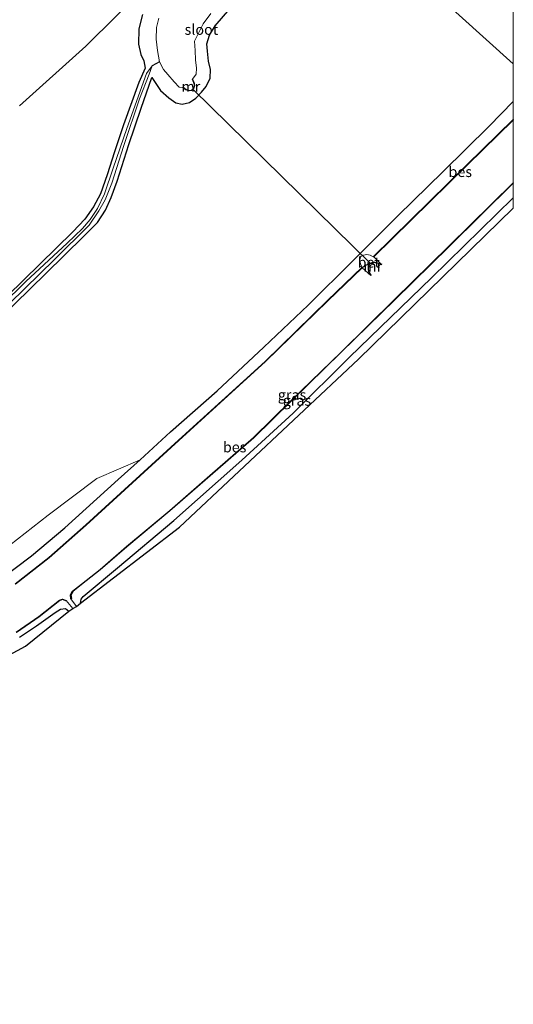
# Model space of a CAD drawing. Units: metres. Extents: x 106986 to 110008, y 474998 to 478219.
# Drawn here: x 109883 to 110000, y 477545 to 477779 of the extents above; entities that cross this region are included whole.
import ezdxf
from ezdxf.enums import TextEntityAlignment as Align

# ---------------------------------------------------------------- set-up
doc = ezdxf.new("R2010")
doc.units = ezdxf.units.M
for name, color, linetype, lineweight in [('B-ME-GR-BOMENSTRUIKEN-GV-B6', 93, 'Continuous', 18), ('B-ME-GW-KRUINLIJN-L-B1', 93, 'Continuous', 18), ('B-ME-IE-GRASLAND-GV-B6', 93, 'Continuous', 18), ('B-ME-IE-GRONDWERKLIJN-GROND_INGERICHT-GV-B6', 253, 'Continuous', 18), ('B-ME-IE-HULPGEOMETRIE-L-B1', 53, 'Continuous', 18), ('B-ME-MW-MUUR-GV-B6', 8, 'IE-TERREINAFSCHEIDING-KUNSTMATIG', 18), ('B-ME-OG-WATER-GV-B6', 153, 'Continuous', 18), ('B-ME-VH-VERH_SOORT-BETON-OVERIG-GV-B6', 8, 'IE-TERREINAFSCHEIDING-NATUURLIJK-HOUTWAL', 18)]:
    doc.layers.add(name, color=color, linetype=linetype, lineweight=lineweight)
for name, color, linetype in [('B-ME-GW-INSTEEKWATERGANG-L-B1', 10, 'Continuous'), ('B-ME-GW-WATERGANG-GREPPEL-L-B1', 10, 'Continuous'), ('B-ME-KG-KADASTRAAL-OPNAMEDTMGRENS-L-B1', 10, 'Continuous'), ('B-ME-KW-DUIKER-L-B1', 10, 'Continuous'), ('B-ME-OB-BESCHOEIING-GV-B6', 10, 'Continuous')]:
    doc.layers.add(name, color=color, linetype=linetype)
doc.styles.add('NLCS-ISO', font='NLCS-ISO.TTF')
doc.linetypes.add('IE-TERREINAFSCHEIDING-KUNSTMATIG', pattern='A,4,[82,NLCS.SHX,S=0.75,R=90,X=0,Y=0],4,-2', length=10)
doc.linetypes.add('IE-TERREINAFSCHEIDING-NATUURLIJK-HOUTWAL', pattern='A,7,-1.5,[67,NLCS.SHX,S=0.75,R=45,X=0,Y=0],-1.5,7,-1.5,[70,NLCS.SHX,S=0.75,R=0,X=0,Y=0],-1.5', length=20)

msp = doc.modelspace()

# ---------------------------------------------------------------- linework, layer by layer
at = {"layer": 'B-ME-GR-BOMENSTRUIKEN-GV-B6'}
msp.add_polyline3d([(109912.932, 477787.082, -4.2), (109898.426, 477772.661, -3.864), (109882.727, 477758.488, -3.435)], dxfattribs=at)
at = {"layer": 'B-ME-GW-INSTEEKWATERGANG-L-B1'}
for points in [[(109874.047, 477704.229, -4.104), (109888.956, 477718.709, -4.245), (109897.882, 477727.438, -4.204), (109901.249, 477730.821, -4.225), (109903.113, 477733.722, -4.275), (109904.458, 477736.722, -4.275), (109905.913, 477740.617, -4.276), (109908.68, 477749.291, -4.375), (109911.603, 477757.953, -4.506), (109914.128, 477765.25, -4.522), (109916.186, 477762.146, -4.585), (109918.201, 477760.39, -4.584), (109919.849, 477759.232, -4.564), (109921.322, 477758.873, -4.539), (109923.121, 477759.316, -4.539), (109924.58, 477760.355, -4.527), (109925.971, 477761.713, -4.533), (109927.066, 477763.117, -4.536), (109928.017, 477765.074, -4.665), (109928.071, 477767.111, -4.713), (109927.635, 477769.143, -4.728), (109927.391, 477771.456, -4.714), (109927.173, 477773.247, -4.701), (109927.804, 477775.278, -4.725), (109929.169, 477777.47, -4.725), (109932.671, 477781.541, -4.717)], [(109911.923, 477780.214, -4.131), (109911.069, 477776.807, -4.167), (109910.945, 477773.122, -4.227), (109911.524, 477770.704, -4.296), (109912.228, 477769.167, -4.398), (109912.54, 477767.413, -4.404), (109911.041, 477764.018, -4.381), (109907.435, 477753.966, -4.48), (109905.248, 477747.567, -4.459), (109903.545, 477742.092, -4.459), (109901.965, 477737.629, -4.458), (109900.279, 477734.477, -4.5), (109898.194, 477731.555, -4.5), (109895.368, 477728.566, -4.516), (109879.793, 477713.308, -4.284)], [(109877.735, 477645.798, -4.784), (109885.573, 477651.607, -4.741), (109893.444, 477658.269, -4.74), (109906.155, 477669.783, -4.766), (109911.376, 477674.41, -4.649), (109918.548, 477681.059, -4.719), (109929.641, 477690.82, -4.868), (109940.761, 477701.181, -4.814), (109951.256, 477711.19, -4.816), (109961.98, 477721.797, -4.827), (109972.639, 477732.429, -4.74), (109983.267, 477742.832, -4.739), (109994.273, 477753.676, -4.704), (110000, 477759.5352, -4.5166)], [(109897.225, 477640.375, -4.964), (109897.32, 477641.363, -4.893), (109897.833, 477641.986, -4.828), (109906.016, 477648.79, -4.773), (109919.353, 477659.978, -4.801), (109935.554, 477674.34, -4.83), (109947.722, 477685.498, -4.972), (109961.125, 477698.797, -4.924), (109980.6, 477717.623, -4.805), (110000, 477736.6719, -4.6703)], [(109882.735, 477632.322, -5.109), (109886.737, 477635.017, -5.118), (109891.144, 477638.125, -5.118), (109892.48, 477638.987, -5.126), (109893.639, 477639.13, -5.161), (109894.458, 477638.514, -5.145)]]:
    msp.add_polyline3d(points, dxfattribs=at)
at = {"layer": 'B-ME-GW-KRUINLIJN-L-B1'}
msp.add_polyline3d([(109639.481, 477590.223, -3.298), (109657.418, 477601.186, -3.254), (109666.256, 477605.105, -3.364), (109680.306, 477610.559, -3.351), (109693.191, 477615.217, -3.298), (109706.058, 477619.856, -2.996), (109719.188, 477623.275, -2.872), (109733.479, 477625.888, -2.856), (109747.597, 477628.145, -2.821), (109761.976, 477629.489, -2.699), (109776.879, 477630.683, -2.542), (109789.919, 477631.017, -2.68), (109803.771, 477631.75, -2.525), (109816.696, 477632.354, -2.53), (109830.858, 477634.061, -2.53), (109843.205, 477636.592, -2.606), (109854.71, 477640.146, -2.69), (109866.674, 477645.658, -2.864), (109878.598, 477652.75, -3.171), (109889.553, 477661.286, -3.549), (109901.068, 477669.992, -3.804), (109911.376, 477674.41, -4.649)], dxfattribs=at)
at = {"layer": 'B-ME-GW-WATERGANG-GREPPEL-L-B1'}
msp.add_line((109915.977, 477768.93, -6.183), (109914.2, 477768.013, -5.31), dxfattribs=at)
at = {"layer": 'B-ME-IE-GRASLAND-GV-B6'}
for points in [[(110000, 477768.4542, -4.4113), (109955.852, 477808.265, -4.834), (109966.018, 477819.909, -4.814), (109969.292, 477822.813, -4.641), (109969.7721, 477823.1145, -4.5629), (109975.0063, 477818.4385, -3.7408), (109976.2214, 477819.7906, -3.7884), (109978.1982, 477821.9904, -3.6679), (109977.0149, 477823.0668, -3.6818), (109977.529, 477823.1844, -3.7243), (109989.4661, 477811.531, -3.81), (110000, 477801.2018, -3.8243), (110000, 477768.4542, -4.4113)], [(109955.852, 477808.265, -4.834), (110000, 477768.4542, -4.4113)], [(109882.727, 477758.488, -3.435), (109898.426, 477772.661, -3.864), (109912.932, 477787.082, -4.2)], [(109874.047, 477704.229, -4.104), (109888.956, 477718.709, -4.245), (109897.882, 477727.438, -4.204), (109901.249, 477730.821, -4.225), (109903.113, 477733.722, -4.275), (109904.458, 477736.722, -4.275), (109905.913, 477740.617, -4.276), (109908.68, 477749.291, -4.375), (109911.603, 477757.953, -4.506), (109914.128, 477765.25, -4.522), (109916.186, 477762.146, -4.585), (109918.201, 477760.39, -4.584), (109919.849, 477759.232, -4.564), (109921.322, 477758.873, -4.539), (109923.121, 477759.316, -4.539), (109924.58, 477760.355, -4.527), (109925.971, 477761.713, -4.533), (109927.066, 477763.117, -4.536), (109928.017, 477765.074, -4.665), (109928.071, 477767.111, -4.713), (109927.635, 477769.143, -4.728), (109927.391, 477771.456, -4.714), (109927.173, 477773.247, -4.701), (109927.804, 477775.278, -4.725), (109929.169, 477777.47, -4.725), (109932.671, 477781.541, -4.717)], [(109932.671, 477781.541, -4.717), (109929.169, 477777.47, -4.725), (109927.804, 477775.278, -4.725), (109927.173, 477773.247, -4.701), (109927.391, 477771.456, -4.714), (109927.635, 477769.143, -4.728), (109928.071, 477767.111, -4.713), (109928.017, 477765.074, -4.665), (109927.066, 477763.117, -4.536), (109925.971, 477761.713, -4.533), (109924.58, 477760.355, -4.527), (109923.121, 477759.316, -4.539), (109921.322, 477758.873, -4.539), (109919.849, 477759.232, -4.564), (109918.201, 477760.39, -4.584), (109916.186, 477762.146, -4.585), (109914.128, 477765.25, -4.522), (109911.603, 477757.953, -4.506), (109908.68, 477749.291, -4.375), (109905.913, 477740.617, -4.276), (109904.458, 477736.722, -4.275), (109903.113, 477733.722, -4.275), (109901.249, 477730.821, -4.225), (109897.882, 477727.438, -4.204), (109888.956, 477718.709, -4.245), (109874.047, 477704.229, -4.104)], [(109876.751, 477708.169, -5.079), (109891.044, 477722.027, -5.079), (109899.25, 477730.161, -5.266), (109901.535, 477733.569, -5.286), (109903.019, 477736.2, -5.31), (109904.641, 477740.165, -5.31), (109907.492, 477749.093, -5.31), (109911.208, 477760.199, -5.31), (109913.533, 477766.038, -5.31), (109914.2, 477768.013, -5.31), (109915.977, 477768.93, -6.183), (109916.93, 477767.137, -6.183), (109917.918, 477765.914, -6.183), (109919.439, 477764.167, -6.183), (109920.632, 477762.919, -6.183), (109921.54, 477762.817, -6.183), (109922.232, 477762.278, -5.337), (109923, 477762.063, -4.969), (109923.59, 477762.139, -4.818), (109923.9125, 477762.4179, -4.8272), (109924.152, 477762.625, -4.834), (109924.339, 477763.315, -4.996), (109924.163, 477764.099, -5.391), (109923.786, 477764.844, -6.183), (109924.656, 477766.053, -6.183), (109924.757, 477767.483, -6.183), (109924.515, 477769.451, -6.183), (109924.424, 477771.606, -6.183), (109924.276, 477773.855, -6.183), (109926.307, 477778.009, -6.183), (109928.126, 477780.404, -6.183)], [(109911.923, 477780.214, -4.131), (109911.069, 477776.807, -4.167), (109910.945, 477773.122, -4.227), (109911.524, 477770.704, -4.296), (109912.228, 477769.167, -4.398), (109912.54, 477767.413, -4.404), (109911.041, 477764.018, -4.381), (109907.435, 477753.966, -4.48), (109905.248, 477747.567, -4.459), (109903.545, 477742.092, -4.459), (109901.965, 477737.629, -4.458), (109900.279, 477734.477, -4.5), (109898.194, 477731.555, -4.5), (109895.368, 477728.566, -4.516), (109879.793, 477713.308, -4.284)], [(109879.793, 477713.308, -4.284), (109895.368, 477728.566, -4.516), (109898.194, 477731.555, -4.5), (109900.279, 477734.477, -4.5), (109901.965, 477737.629, -4.458), (109903.545, 477742.092, -4.459), (109905.248, 477747.567, -4.459), (109907.435, 477753.966, -4.48), (109911.041, 477764.018, -4.381), (109912.54, 477767.413, -4.404), (109912.228, 477769.167, -4.398), (109911.524, 477770.704, -4.296), (109910.945, 477773.122, -4.227), (109911.069, 477776.807, -4.167), (109911.923, 477780.214, -4.131)], [(109915.836, 477779.301, -6.183), (109915.271, 477777.125, -6.183), (109915.18, 477774.367, -6.183), (109915.482, 477771.67, -6.183), (109915.977, 477768.93, -6.183), (109914.2, 477768.013, -5.31), (109912.895, 477766.16, -5.203), (109908.213, 477753.142, -5.178), (109904.973, 477743.68, -5.071), (109902.917, 477737.568, -4.987), (109901.196, 477734.152, -4.987), (109899.466, 477731.481, -4.987), (109897.668, 477729.367, -4.987), (109893.998, 477725.871, -4.986), (109884.193, 477716.741, -4.884), (109872.694, 477705.549, -4.843)], [(110000, 477768.4542, -4.4113), (110000, 477759.5352, -4.5166), (109994.273, 477753.676, -4.704), (109983.267, 477742.832, -4.739), (109972.639, 477732.429, -4.74), (109961.98, 477721.797, -4.827), (109951.256, 477711.19, -4.816), (109940.761, 477701.181, -4.814), (109929.641, 477690.82, -4.868), (109918.548, 477681.059, -4.719), (109911.376, 477674.41, -4.649), (109901.068, 477669.992, -3.804), (109889.553, 477661.286, -3.549), (109878.598, 477652.75, -3.171)], [(109877.735, 477645.798, -4.784), (109885.573, 477651.607, -4.741), (109893.444, 477658.269, -4.74), (109906.155, 477669.783, -4.766), (109911.376, 477674.41, -4.649), (109918.548, 477681.059, -4.719), (109929.641, 477690.82, -4.868), (109940.761, 477701.181, -4.814), (109951.256, 477711.19, -4.816), (109961.98, 477721.797, -4.827), (109972.639, 477732.429, -4.74), (109983.267, 477742.832, -4.739), (109994.273, 477753.676, -4.704), (110000, 477759.5352, -4.5166), (110000, 477755.2144, -5.9062)], [(110000, 477755.2144, -5.9062), (109989.037, 477744.579, -5.905), (109966.744, 477722.642, -5.793), (109965.993, 477723.013, -5.707), (109965.176, 477723.162, -5.419), (109964.444, 477723.05, -5.161), (109964.1829, 477722.9228, -5.1191), (109963.896, 477722.783, -5.073), (109963.649, 477722.448, -5.027), (109963.568, 477721.773, -5.124), (109963.678, 477720.999, -5.419), (109964.124, 477720.173, -5.841), (109955.879, 477712.231, -5.841), (109941.094, 477697.807, -5.841), (109920.436, 477679.058, -5.841), (109898.423, 477658.99, -5.841), (109889.645, 477651.221, -5.841), (109881.68, 477645.004, -5.841)], [(110000, 477740.0997, -6.023), (110000, 477736.6719, -4.6703), (109980.6, 477717.623, -4.805), (109961.125, 477698.797, -4.924), (109947.722, 477685.498, -4.972), (109935.554, 477674.34, -4.83), (109919.353, 477659.978, -4.801), (109906.016, 477648.79, -4.773), (109897.833, 477641.986, -4.828), (109897.32, 477641.363, -4.893), (109897.225, 477640.375, -4.964), (109896.274, 477639.608, -6.236), (109894.93, 477641.43, -6.236), (109895.025, 477641.47, -6.023), (109894.887, 477642.328, -6.023), (109895.36, 477643.16, -6.023), (109897.465, 477644.798, -6.023), (109901.898, 477648.316, -6.023), (109908.208, 477653.757, -6.023), (109918.448, 477662.329, -6.023), (109927.978, 477670.605, -6.023), (109938.359, 477679.68, -6.023), (109947.315, 477688.421, -6.023), (109959.145, 477699.957, -6.023), (109971.834, 477712.447, -6.023), (109984.758, 477725.094, -6.023), (110000, 477740.0997, -6.023)], [(110000, 477736.6719, -4.6703), (110000, 477734.1833, -4.7586), (109963.203, 477698.352, -4.924), (109920.717, 477658.41, -4.801), (109897.225, 477640.375, -4.964), (109897.32, 477641.363, -4.893), (109897.833, 477641.986, -4.828), (109906.016, 477648.79, -4.773), (109919.353, 477659.978, -4.801), (109935.554, 477674.34, -4.83), (109947.722, 477685.498, -4.972), (109961.125, 477698.797, -4.924), (109980.6, 477717.623, -4.805), (110000, 477736.6719, -4.6703)], [(109878.598, 477652.75, -3.171), (109889.553, 477661.286, -3.549), (109901.068, 477669.992, -3.804), (109911.376, 477674.41, -4.649), (109906.155, 477669.783, -4.766), (109893.444, 477658.269, -4.74), (109885.573, 477651.607, -4.741), (109877.735, 477645.798, -4.784)], [(109881.975, 477633.411, -5.856), (109887.345, 477637.114, -5.856), (109892.279, 477641.015, -5.852), (109892.902, 477641.22, -5.852), (109893.693, 477640.936, -5.913), (109893.751, 477641.021, -6.236), (109895.412, 477639.129, -6.236), (109894.458, 477638.514, -5.145), (109893.639, 477639.13, -5.161), (109892.48, 477638.987, -5.126), (109891.144, 477638.125, -5.118), (109886.737, 477635.017, -5.118), (109882.735, 477632.322, -5.109)]]:
    msp.add_polyline3d(points, dxfattribs=at)
at = {"layer": 'B-ME-IE-GRONDWERKLIJN-GROND_INGERICHT-GV-B6'}
msp.add_polyline3d([(109882.735, 477632.322, -5.109), (109886.737, 477635.017, -5.118), (109891.144, 477638.125, -5.118), (109892.48, 477638.987, -5.126), (109893.639, 477639.13, -5.161), (109894.458, 477638.514, -5.145), (109884.165, 477630.148, -5.109), (109869.563, 477622.328, -5.056)], dxfattribs=at)
at = {"layer": 'B-ME-IE-HULPGEOMETRIE-L-B1'}
msp.add_polyline3d([(110000, 477768.4542, -4.4113), (109955.852, 477808.265, -4.834)], dxfattribs=at)
at = {"layer": 'B-ME-KG-KADASTRAAL-OPNAMEDTMGRENS-L-B1'}
msp.add_polyline3d([(109635.4888, 477545.1064, -4.1977), (109646.6437, 477558.2077, -4.161), (109659.1953, 477572.5764, -4.349), (109663.6152, 477576.0867, -4.719), (109663.553, 477576.165, -4.719), (109665.02, 477577.413, -6.236), (109666.016, 477578.26, -6.236), (109667.542, 477579.558, -4.749), (109669.095, 477580.878, -5.045), (109664.669, 477584.27, -5.31), (109695.191, 477594.352, -5.2), (109752.656, 477605.465, -5.016), (109827.643, 477609.422, -5.11), (109856.281, 477616.676, -5.056), (109869.563, 477622.328, -5.056), (109884.165, 477630.148, -5.109), (109894.458, 477638.514, -5.145), (109895.412, 477639.129, -6.236), (109896.274, 477639.608, -6.236), (109897.225, 477640.375, -4.964), (109920.717, 477658.41, -4.801), (109963.203, 477698.352, -4.924), (110000, 477734.1833, -4.7586)], dxfattribs=at)
at = {"layer": 'B-ME-KW-DUIKER-L-B1'}
msp.add_line((109923.841, 477762.488, -6.183), (109966.066, 477721.076, -6.236), dxfattribs=at)
at = {"layer": 'B-ME-MW-MUUR-GV-B6'}
for points in [[(109923.786, 477764.844, -6.183), (109924.163, 477764.099, -5.391), (109924.339, 477763.315, -4.996), (109924.152, 477762.625, -4.834), (109923.9125, 477762.4179, -4.8272), (109923.59, 477762.139, -4.818), (109923, 477762.063, -4.969), (109922.232, 477762.278, -5.337), (109921.54, 477762.817, -6.183), (109921.601, 477762.896, -6.183), (109922.277, 477762.369, -6.183), (109923.008, 477762.165, -6.183), (109923.547, 477762.234, -6.183), (109923.8407, 477762.4884, -6.183), (109924.063, 477762.681, -6.183), (109924.236, 477763.317, -6.183), (109924.068, 477764.065, -6.183), (109923.697, 477764.799, -6.183), (109923.786, 477764.844, -6.183)], [(109968.651, 477720.864, -6.236), (109968.613, 477720.771, -6.236), (109967.944, 477721.041, -6.236), (109967.2, 477721.242, -6.236), (109966.679, 477721.283, -6.236), (109966.066, 477721.076, -6.236), (109965.783, 477720.812, -6.236), (109965.603, 477720.394, -6.236), (109965.588, 477719.616, -6.236), (109965.812, 477718.876, -6.236), (109966.212, 477718.244, -6.236), (109966.127, 477718.19, -6.236), (109965.72, 477718.834, -5.687), (109965.488, 477719.602, -5.411), (109965.504, 477720.416, -5.122), (109965.7, 477720.871, -5.039), (109965.9947, 477721.146, -5.1225), (109966.667, 477721.384, -5.327), (109967.217, 477721.341, -5.582), (109967.976, 477721.136, -5.89), (109968.651, 477720.864, -6.236)]]:
    msp.add_polyline3d(points, dxfattribs=at)
at = {"layer": 'B-ME-OB-BESCHOEIING-GV-B6'}
for points in [[(110000, 477755.2144, -5.9062), (110000, 477755.0756, -6.236), (109989.107, 477744.508, -6.236), (109966.886, 477722.641, -6.236), (109966.744, 477722.642, -5.793), (109989.037, 477744.579, -5.905), (110000, 477755.2144, -5.9062)], [(110000, 477740.0997, -6.023), (109984.758, 477725.094, -6.023), (109971.834, 477712.447, -6.023), (109959.145, 477699.957, -6.023), (109947.315, 477688.421, -6.023), (109938.359, 477679.68, -6.023), (109927.978, 477670.605, -6.023), (109918.448, 477662.329, -6.023), (109908.208, 477653.757, -6.023), (109901.898, 477648.316, -6.023), (109897.465, 477644.798, -6.023), (109895.36, 477643.16, -6.023), (109894.887, 477642.328, -6.023), (109895.025, 477641.47, -6.023), (109894.93, 477641.43, -6.236), (109894.783, 477642.347, -6.236), (109895.282, 477643.227, -6.236), (109897.403, 477644.877, -6.236), (109901.834, 477648.393, -6.236), (109908.143, 477653.833, -6.236), (109918.383, 477662.405, -6.236), (109927.912, 477670.681, -6.236), (109938.291, 477679.753, -6.236), (109947.245, 477688.493, -6.236), (109959.075, 477700.028, -6.236), (109971.764, 477712.519, -6.236), (109984.688, 477725.166, -6.236), (110000, 477740.2396, -6.236), (110000, 477740.0997, -6.023)], [(109881.68, 477645.004, -5.841), (109889.645, 477651.221, -5.841), (109898.423, 477658.99, -5.841), (109920.436, 477679.058, -5.841), (109941.094, 477697.807, -5.841), (109955.879, 477712.231, -5.841), (109964.124, 477720.173, -5.841), (109964.137, 477720.042, -6.236)], [(109964.137, 477720.042, -6.236), (109955.96, 477712.166, -6.236), (109941.174, 477697.741, -6.236), (109920.515, 477678.991, -6.236), (109898.502, 477658.923, -6.236), (109889.721, 477651.15, -6.236), (109881.749, 477644.929, -6.236)], [(109881.923, 477633.496, -6.236), (109887.286, 477637.195, -6.236), (109892.231, 477641.104, -6.236), (109892.904, 477641.326, -6.236), (109893.751, 477641.021, -6.236)], [(109893.751, 477641.021, -6.236), (109893.693, 477640.936, -5.913), (109892.902, 477641.22, -5.852), (109892.279, 477641.015, -5.852), (109887.345, 477637.114, -5.856), (109881.975, 477633.411, -5.856)]]:
    msp.add_polyline3d(points, dxfattribs=at)
at = {"layer": 'B-ME-OG-WATER-GV-B6'}
for points in [[(109928.126, 477780.404, -6.183), (109926.307, 477778.009, -6.183), (109924.276, 477773.855, -6.183), (109924.424, 477771.606, -6.183), (109924.515, 477769.451, -6.183), (109924.757, 477767.483, -6.183), (109924.656, 477766.053, -6.183), (109923.786, 477764.844, -6.183), (109923.697, 477764.799, -6.183), (109924.068, 477764.065, -6.183), (109924.236, 477763.317, -6.183), (109924.063, 477762.681, -6.183), (109923.8407, 477762.4884, -6.183), (109923.547, 477762.234, -6.183), (109923.008, 477762.165, -6.183), (109922.277, 477762.369, -6.183), (109921.601, 477762.896, -6.183), (109921.54, 477762.817, -6.183), (109920.632, 477762.919, -6.183), (109919.439, 477764.167, -6.183), (109917.918, 477765.914, -6.183), (109916.93, 477767.137, -6.183), (109915.977, 477768.93, -6.183), (109915.482, 477771.67, -6.183), (109915.18, 477774.367, -6.183), (109915.271, 477777.125, -6.183), (109915.836, 477779.301, -6.183)], [(109872.694, 477705.549, -4.843), (109884.193, 477716.741, -4.884), (109893.998, 477725.871, -4.986), (109897.668, 477729.367, -4.987), (109899.466, 477731.481, -4.987), (109901.196, 477734.152, -4.987), (109902.917, 477737.568, -4.987), (109904.973, 477743.68, -5.071), (109908.213, 477753.142, -5.178), (109912.895, 477766.16, -5.203), (109914.2, 477768.013, -5.31), (109913.533, 477766.038, -5.31), (109911.208, 477760.199, -5.31), (109907.492, 477749.093, -5.31), (109904.641, 477740.165, -5.31), (109903.019, 477736.2, -5.31), (109901.535, 477733.569, -5.286), (109899.25, 477730.161, -5.266), (109891.044, 477722.027, -5.079), (109876.751, 477708.169, -5.079)], [(109881.749, 477644.929, -6.236), (109889.721, 477651.15, -6.236), (109898.502, 477658.923, -6.236), (109920.515, 477678.991, -6.236), (109941.174, 477697.741, -6.236), (109955.96, 477712.166, -6.236), (109964.137, 477720.042, -6.236), (109966.127, 477718.19, -6.236), (109966.212, 477718.244, -6.236), (109965.812, 477718.876, -6.236), (109965.588, 477719.616, -6.236), (109965.603, 477720.394, -6.236), (109965.783, 477720.812, -6.236), (109966.066, 477721.076, -6.236), (109966.679, 477721.283, -6.236), (109967.2, 477721.242, -6.236), (109967.944, 477721.041, -6.236), (109968.613, 477720.771, -6.236), (109968.651, 477720.864, -6.236), (109966.886, 477722.641, -6.236), (109989.107, 477744.508, -6.236), (110000, 477755.0756, -6.236)], [(110000, 477755.0756, -6.236), (110000, 477740.2396, -6.236), (109984.688, 477725.166, -6.236), (109971.764, 477712.519, -6.236), (109959.075, 477700.028, -6.236), (109947.245, 477688.493, -6.236), (109938.291, 477679.753, -6.236), (109927.912, 477670.681, -6.236), (109918.383, 477662.405, -6.236), (109908.143, 477653.833, -6.236), (109901.834, 477648.393, -6.236), (109897.403, 477644.877, -6.236), (109895.282, 477643.227, -6.236), (109894.783, 477642.347, -6.236), (109894.93, 477641.43, -6.236), (109896.274, 477639.608, -6.236), (109895.412, 477639.129, -6.236), (109893.751, 477641.021, -6.236), (109892.904, 477641.326, -6.236), (109892.231, 477641.104, -6.236), (109887.286, 477637.195, -6.236), (109881.923, 477633.496, -6.236)]]:
    msp.add_polyline3d(points, dxfattribs=at)
at = {"layer": 'B-ME-VH-VERH_SOORT-BETON-OVERIG-GV-B6'}
msp.add_polyline3d([(109968.651, 477720.864, -6.236), (109967.976, 477721.136, -5.89), (109967.217, 477721.341, -5.582), (109966.667, 477721.384, -5.327), (109965.9947, 477721.146, -5.1225), (109965.7, 477720.871, -5.039), (109965.504, 477720.416, -5.122), (109965.488, 477719.602, -5.411), (109965.72, 477718.834, -5.687), (109966.127, 477718.19, -6.236), (109964.137, 477720.042, -6.236), (109964.124, 477720.173, -5.841), (109963.678, 477720.999, -5.419), (109963.568, 477721.773, -5.124), (109963.649, 477722.448, -5.027), (109963.896, 477722.783, -5.073), (109964.1829, 477722.9228, -5.1191), (109964.444, 477723.05, -5.161), (109965.176, 477723.162, -5.419), (109965.993, 477723.013, -5.707), (109966.744, 477722.642, -5.793), (109966.886, 477722.641, -6.236), (109968.651, 477720.864, -6.236)], dxfattribs=at)

# ---------------------------------------------------------------- texts
at = {"layer": 'B-ME-IE-GRASLAND-GV-B6', "ltscale": 0.2, "style": 'NLCS-ISO'}
for p in [(109947.4435, 477689.8538), (109948.6125, 477688.5235)]:
    msp.add_text('gras', height=2.5, dxfattribs=at).set_placement(p, align=Align.MIDDLE_CENTER)
at = {"layer": 'B-ME-MW-MUUR-GV-B6', "ltscale": 0.2, "style": 'NLCS-ISO'}
for p in [(109923.4125, 477763.0766), (109966.6284, 477720.3811)]:
    msp.add_text('mr', height=2.5, dxfattribs=at).set_placement(p, align=Align.MIDDLE_CENTER)
at = {"layer": 'B-ME-OB-BESCHOEIING-GV-B6', "ltscale": 0.2, "style": 'NLCS-ISO'}
for p in [(109987.3963, 477742.8392), (109933.8073, 477677.4467)]:
    msp.add_text('bes', height=2.5, dxfattribs=at).set_placement(p, align=Align.MIDDLE_CENTER)
at = {"layer": 'B-ME-OG-WATER-GV-B6', "ltscale": 0.2, "style": 'NLCS-ISO'}
msp.add_text('sloot', height=2.5, dxfattribs=at).set_placement((109925.9095, 477776.615), align=Align.MIDDLE_CENTER)
at = {"layer": 'B-ME-VH-VERH_SOORT-BETON-OVERIG-GV-B6', "ltscale": 0.2, "style": 'NLCS-ISO'}
msp.add_text('bet', height=2.5, dxfattribs=at).set_placement((109965.6597, 477721.3173), align=Align.MIDDLE_CENTER)

doc.saveas('drawing.dxf')
